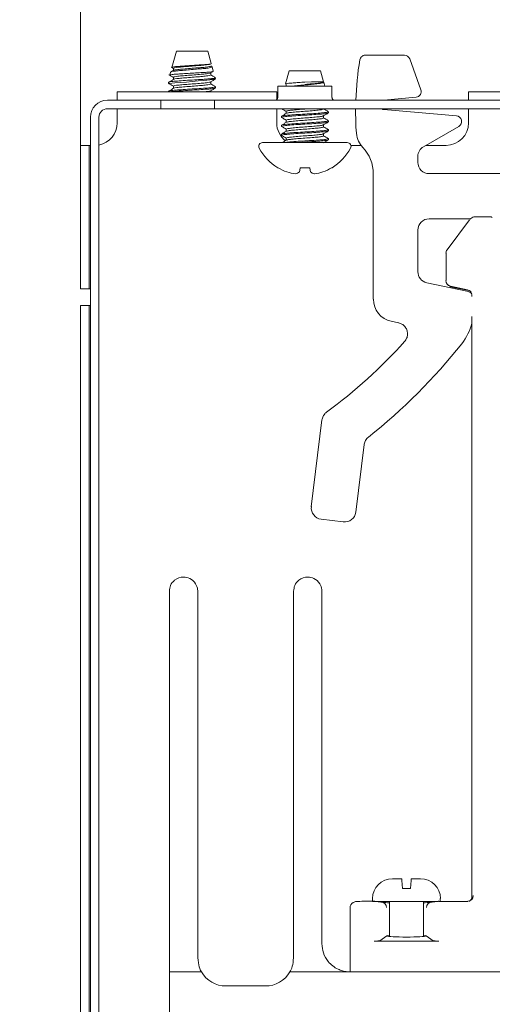
# Paper-space layout 'Sheet7' of a CAD drawing. Units: millimetres. Extents: x 11 to 430, y 2 to 275.
# Drawn here: x 189 to 195, y 151 to 162 of the extents above; entities that cross this region are included whole.
import ezdxf

# ---------------------------------------------------------------- set-up
doc = ezdxf.new("R2010")
doc.units = ezdxf.units.MM
doc.layers.add('DIMENSIONS-ANNOTATIONS', color=7, linetype='Continuous', lineweight=15)
doc.styles.add('SLDTEXTSTYLE0', font='TXT', dxfattribs={"width": 0.75})
doc.dimstyles.new('SLDDIMSTYLE2', dxfattribs={"dimtxt": 3, "dimasz": 4, "dimexe": 0, "dimexo": 0.0625, "dimgap": 0.75, "dimtad": 0, "dimtih": 1, "dimtoh": 1, "dimdec": 0, "dimlfac": 8, "dimrnd": 1e-09, "dimzin": 12, "dimdsep": 46, "dimtxsty": 'SLDTEXTSTYLE0', "dimsah": 1, "dimcen": 0.09, "dimadec": 0, "dimazin": 3, "dimtfac": 1, "dimtdec": 0, "dimtmove": 0, "dimatfit": 0, "dimfxl": 1, "dimfrac": 2, "dimtolj": 1, "dimtzin": 12, "dimarcsym": 0})

# ---------------------------------------------------------------- blocks, each defined once
blk = doc.blocks.new('_D_82')
at = {"layer": 'DIMENSIONS-ANNOTATIONS'}
for p, q in [((190.108, 160.413), (190.108, 178.456)), ((209.889, 162.444), (209.889, 178.456)), ((195.522, 177.975), (194.913, 177.975)), ((194.913, 177.975), (194.913, 170.129)), ((204.475, 177.975), (205.084, 177.975)), ((205.084, 177.975), (205.084, 170.129)), ((190.108, 176.456), (182.108, 176.456)), ((209.889, 176.456), (217.889, 176.456)), ((198.94, 174.36), (202.036, 174.36)), ((194.913, 170.129), (195.522, 170.129)), ((205.084, 170.129), (204.475, 170.129))]:
    blk.add_line(p, q, dxfattribs=at)
for points in [[(190.108, 176.456), (186.108, 177.206), (186.108, 175.706)], [(209.889, 176.456), (213.889, 175.706), (213.889, 177.206)]]:
    blk.add_solid(points, dxfattribs=at)
at = {"layer": 'DIMENSIONS-ANNOTATIONS', "char_height": 3, "attachment_point": 1, "style": 'SLDTEXTSTYLE0'}
for s, insert in [('158', (196.674, 182.452)), ('1', (199.38, 177.963)), ('"', (202.476, 175.771)), ('6', (196.284, 175.771)), ('4', (199.38, 173.996))]:
    blk.add_mtext(s, dxfattribs=dict(at, insert=insert))
blk = doc.blocks.new('_D_83')
at = {"layer": 'DIMENSIONS-ANNOTATIONS'}
for p, q in [((176.992, 161.282), (176.992, 169.282)), ((189.014, 161.282), (174.992, 161.282)), ((171.407, 153.332), (170.798, 153.332)), ((170.798, 153.332), (170.798, 145.486)), ((182.576, 153.332), (183.186, 153.332)), ((183.186, 153.332), (183.186, 145.486)), ((174.825, 149.716), (180.137, 149.716)), ((170.798, 145.486), (171.407, 145.486)), ((183.186, 145.486), (182.576, 145.486)), ((188.526, 142.344), (174.992, 142.344)), ((176.992, 142.344), (176.992, 134.344))]:
    blk.add_line(p, q, dxfattribs=at)
for points in [[(176.992, 161.282), (177.742, 165.282), (176.242, 165.282)], [(176.992, 142.344), (176.242, 138.344), (177.742, 138.344)]]:
    blk.add_solid(points, dxfattribs=at)
at = {"layer": 'DIMENSIONS-ANNOTATIONS', "char_height": 3, "attachment_point": 1, "style": 'SLDTEXTSTYLE0'}
for s, insert in [('152', (173.667, 157.808)), ('15', (175.264, 153.32)), ('"', (180.577, 151.128)), ('5', (172.169, 151.128)), ('16', (175.264, 149.353))]:
    blk.add_mtext(s, dxfattribs=dict(at, insert=insert))

psp = doc.layouts.new('Sheet7')

# ---------------------------------------------------------------- linework, layer by layer
at = {"color": 7, "linetype": 'Continuous', "lineweight": 15}
for p, q in [((191.169, 161.732), (191.119, 161.553)), ((191.487, 161.732), (191.169, 161.732)), ((191.516, 161.732), (191.487, 161.732)), ((191.554, 161.595), (191.516, 161.732)), ((193.263, 161.688), (193.694, 161.688)), ((193.753, 161.647), (193.877, 161.305)), ((191.104, 161.5), (191.095, 161.468)), ((191.136, 161.542), (191.136, 161.518)), ((191.561, 161.561), (191.549, 161.568)), ((191.549, 161.468), (191.549, 161.492)), ((191.578, 161.51), (191.565, 161.559)), ((192.419, 161.513), (192.379, 161.369)), ((192.766, 161.513), (192.419, 161.513)), ((192.799, 161.394), (192.766, 161.513)), ((191.082, 161.387), (191.082, 161.375)), ((191.136, 161.443), (191.136, 161.419)), ((191.602, 161.424), (191.518, 161.424)), ((191.549, 161.369), (191.549, 161.393)), ((191.602, 161.425), (191.598, 161.44)), ((192.386, 161.364), (192.386, 161.344)), ((192.664, 161.394), (192.592, 161.39)), ((192.592, 161.389), (192.664, 161.394)), ((192.592, 161.39), (192.592, 161.389)), ((192.799, 161.394), (192.664, 161.394)), ((192.799, 161.39), (192.787, 161.394)), ((192.813, 161.344), (192.801, 161.388)), ((190.514, 161.188), (190.514, 161.282)), ((192.28, 161.282), (190.514, 161.282)), ((191.082, 161.288), (191.082, 161.282)), ((191.136, 161.344), (191.136, 161.32)), ((191.549, 161.282), (191.549, 161.293)), ((191.603, 161.325), (191.603, 161.338)), ((192.28, 161.282), (192.28, 161.194)), ((192.292, 161.344), (192.292, 161.219)), ((192.592, 161.344), (192.292, 161.344)), ((192.892, 161.344), (192.592, 161.344)), ((192.892, 161.219), (192.892, 161.344)), ((194.405, 161.188), (194.405, 161.282)), ((194.405, 161.282), (194.78, 161.282)), ((190.405, 161.188), (190.622, 161.188)), ((190.622, 161.188), (190.997, 161.188)), ((190.997, 161.188), (190.997, 161.094)), ((191.592, 161.188), (190.997, 161.188)), ((191.592, 161.094), (191.592, 161.188)), ((191.592, 161.188), (191.967, 161.188)), ((191.967, 161.188), (199.372, 161.188)), ((193.824, 161.222), (193.465, 161.19)), ((190.405, 161.094), (190.622, 161.094)), ((190.514, 161.094), (190.514, 160.938)), ((190.997, 161.094), (190.622, 161.094)), ((191.592, 161.094), (190.997, 161.094)), ((191.967, 161.094), (191.592, 161.094)), ((191.967, 161.094), (199.372, 161.094)), ((192.28, 160.938), (192.28, 161.094)), ((192.386, 161.066), (192.386, 161.043)), ((192.592, 161.091), (192.63, 161.094)), ((192.799, 161.091), (192.799, 161.094)), ((192.853, 161.048), (192.853, 161.06)), ((193.465, 161.085), (194.27, 161.015)), ((194.405, 160.938), (194.405, 161.094)), ((190.217, 147.173), (190.217, 161)), ((190.311, 147.173), (190.311, 161)), ((192.332, 161.011), (192.332, 160.998)), ((192.386, 160.967), (192.386, 160.943)), ((192.799, 160.992), (192.799, 161.016)), ((192.853, 160.949), (192.853, 160.961)), ((192.332, 160.911), (192.332, 160.899)), ((192.386, 160.868), (192.386, 160.844)), ((192.799, 160.893), (192.799, 160.916)), ((192.799, 160.794), (192.799, 160.817)), ((192.853, 160.849), (192.853, 160.862)), ((194.296, 160.899), (193.905, 160.673)), ((192.123, 160.719), (193.062, 160.719)), ((192.332, 160.812), (192.332, 160.8)), ((192.386, 160.769), (192.386, 160.745)), ((192.853, 160.75), (192.853, 160.763)), ((190.108, 160.688), (190.202, 160.688)), ((190.108, 160.313), (190.108, 160.688)), ((190.202, 160.688), (190.202, 160.313)), ((190.217, 160.688), (190.202, 160.688)), ((193.217, 160.688), (193.102, 160.688)), ((194.155, 160.688), (193.931, 160.688)), ((193.842, 160.565), (193.842, 160.5)), ((192.292, 160.439), (192.296, 160.439)), ((192.531, 160.393), (192.539, 160.439)), ((192.539, 160.439), (192.646, 160.439)), ((192.646, 160.439), (192.654, 160.393)), ((192.889, 160.439), (192.893, 160.439)), ((190.108, 159.475), (190.108, 160.313)), ((190.202, 159.475), (190.202, 160.313)), ((193.35, 158.984), (193.35, 160.375)), ((193.967, 160.375), (197.468, 160.375)), ((194.427, 159.875), (193.967, 159.875)), ((194.167, 159.531), (194.417, 159.865)), ((194.431, 159.879), (194.423, 159.871)), ((194.475, 159.897), (194.64, 159.897)), ((193.842, 159.75), (193.842, 159.289)), ((190.108, 159.475), (190.108, 159.1)), ((190.202, 159.1), (190.202, 159.475)), ((194.155, 159.19), (194.155, 159.494)), ((190.202, 159.1), (190.108, 159.1)), ((190.202, 159.1), (190.217, 159.1)), ((193.941, 159.167), (194.385, 159.073)), ((194.182, 159.139), (194.197, 159.128)), ((194.393, 159.089), (194.204, 159.129)), ((194.22, 159.119), (194.408, 159.079)), ((194.442, 159.012), (194.442, 159.028)), ((190.108, 158.538), (190.108, 158.913)), ((190.108, 158.913), (190.202, 158.913)), ((190.202, 158.913), (190.202, 158.538)), ((190.217, 158.913), (190.202, 158.913)), ((194.442, 152.367), (194.442, 158.793)), ((193.63, 158.722), (193.548, 158.739)), ((190.108, 149.344), (190.108, 158.538)), ((190.202, 149.344), (190.202, 158.538)), ((192.663, 156.685), (192.781, 157.646)), ((193.248, 157.373), (193.156, 156.624)), ((193.017, 156.516), (192.772, 156.546)), ((191.092, 155.749), (191.092, 155.405)), ((191.405, 155.749), (191.405, 155.405)), ((192.467, 155.405), (192.467, 155.749)), ((192.78, 155.749), (192.78, 155.405)), ((191.092, 152.014), (191.092, 155.405)), ((191.405, 155.405), (191.405, 152.014)), ((192.467, 152.014), (192.467, 155.405)), ((192.78, 155.405), (192.78, 152.014)), ((193.571, 152.562), (193.561, 152.561)), ((193.571, 152.562), (193.664, 152.562)), ((193.771, 152.562), (193.864, 152.562)), ((193.874, 152.561), (193.864, 152.562)), ((193.761, 152.455), (193.674, 152.455)), ((193.139, 152.304), (193.127, 152.298)), ((193.342, 152.343), (193.342, 152.312)), ((193.342, 152.312), (194.066, 152.312)), ((193.359, 152.312), (193.355, 152.312)), ((193.441, 152.304), (193.365, 152.312)), ((193.53, 152.312), (193.53, 151.923)), ((193.905, 151.923), (193.905, 152.312)), ((194.07, 152.312), (193.994, 152.304)), ((194.076, 152.312), (194.395, 152.312)), ((194.092, 152.312), (194.092, 152.343)), ((193.092, 151.53), (193.092, 152.242)), ((193.465, 152.297), (193.463, 152.298)), ((193.972, 152.298), (193.97, 152.297)), ((191.092, 151.53), (191.092, 152.014)), ((191.405, 152.014), (191.405, 151.687)), ((192.467, 151.687), (192.467, 152.014)), ((192.78, 152.014), (192.78, 151.843)), ((193.359, 151.872), (194.076, 151.872)), ((193.498, 151.93), (193.421, 151.876)), ((193.5, 151.931), (193.498, 151.93)), ((193.498, 151.93), (193.5, 151.929)), ((193.937, 151.93), (193.935, 151.931)), ((193.935, 151.929), (193.937, 151.93)), ((194.014, 151.876), (193.937, 151.93)), ((191.447, 151.53), (191.092, 151.53)), ((191.092, 150.968), (191.092, 151.53)), ((192.426, 151.53), (193.092, 151.53)), ((193.092, 151.53), (198.342, 151.53)), ((193.355, 151.53), (198.08, 151.53)), ((191.717, 151.374), (192.155, 151.374))]:
    psp.add_line(p, q, dxfattribs=at)
for centre, radius, start, end in [((196.717, 161.063), 3.563, 170.7515, 177.9892), ((190.393, 171.467), 10.116, 273.9362, 276.8697), ((190.405, 161), 0.188, 90, 180), ((192.261, 161.219), 0.0312, 270, 0), ((192.924, 161.219), 0.0312, 180, 270), ((190.405, 161), 0.0938, 90, 180), ((196.717, 161.063), 3.563, 179.4974, 183.875), ((190.264, 160.938), 0.25, 280.8069, 0), ((192.53, 160.938), 0.25, 180, 232.8062), ((194.155, 160.938), 0.25, 270, 0), ((192.123, 160.678), 0.0414, 90, 207.9938), ((193.062, 160.678), 0.0414, 332.0062, 90), ((192.592, 160.927), 0.573, 207.9938, 238.3387), ((192.592, 160.927), 0.573, 301.6613, 332.0062), ((192.934, 160.375), 0.416, 0, 44.1018), ((192.591, 160.935), 0.576, 239.229, 249.8813), ((192.539, 160.851), 0.48, 252.3082, 263.939), ((192.453, 160.506), 0.137, 284.8076, 304.868), ((192.732, 160.506), 0.137, 235.132, 255.1924), ((192.646, 160.851), 0.48, 276.061, 287.6918), ((192.594, 160.935), 0.576, 290.1187, 300.771), ((194.475, 159.835), 0.0625, 90, 135.0011), ((194.64, 159.835), 0.0625, 63.4341, 90), ((194.233, 159.18), 0.0625, 235.3877, 258.004), ((193.838, 158.878), 0.625, 321.7377, 345.1914), ((189.422, 162.361), 5.75, 306.3711, 318.0292), ((189.422, 162.361), 6.25, 308.2925, 321.7377), ((193.561, 152.343), 0.219, 90, 180), ((193.874, 152.343), 0.219, 0, 90), ((193.167, 152.248), 0.0625, 89.9909, 116.5658), ((193.359, 152.25), 0.0625, 84.303, 90), ((194.076, 152.25), 0.0625, 90, 95.697), ((191.717, 151.687), 0.313, 210, 270), ((192.155, 151.687), 0.313, 270, 330)]:
    psp.add_arc(centre, radius, start, end, dxfattribs=at)
for centre, major_axis, ratio, start_param, end_param in [((193.694, 161.625), (-0.0359, -0.0512), 0.999773, 2.530834, 3.752351), ((193.818, 161.284), (-0.0527, 0.0336), 0.999589, 2.225493, 4.057692), ((193.467, 161.159), (0.023, -0.0211), 0.99972, 2.399967, 2.724621), ((193.467, 161.116), (0.023, 0.0211), 0.99972, 3.198287, 3.883218), ((194.265, 160.953), (0.0611, 0.0136), 0.99832, 5.018304, 7.548066), ((193.968, 160.565), (-0.108, 0.063), 0.999797, 5.759674, 6.806696), ((193.968, 160.5), (0.0884, 0.0884), 0.999695, 2.356347, 3.926839), ((193.968, 159.75), (0.0884, -0.0884), 0.999695, 2.356347, 3.926839), ((194.217, 159.494), (0.0622, -0.0065), 0.999511, 2.602776, 3.246176), ((193.968, 159.289), (0.0972, 0.0787), 0.999748, 2.461038, 3.822148), ((194.217, 159.19), (0.0601, 0.0172), 0.999534, 2.862703, 4.223813), ((194.359, 158.95), (-0.104, -0.07), 0.999706, 3.409916, 3.90939), ((194.38, 159.028), (0.0601, 0.0172), 0.999534, 6.004296, 7.365406), ((194.395, 159.018), (0.0618, 0.0098), 0.999086, 0.809063, 1.203827), ((193.6, 158.984), (0.194, 0.157), 0.999748, 2.461038, 3.822148), ((192.788, 156.67), (0.0985, 0.077), 0.999695, 2.356347, 3.926839), ((193.032, 156.64), (-0.077, 0.0985), 0.999695, 2.356347, 3.926839), ((193.355, 152.311), (0.188, 0), 0.008728, 1.570796, 3.124139), ((193.435, 152.242), (0.0173, 0.0601), 0.995727, 4.99453, 6.563805), ((194, 152.242), (-0.0173, 0.0601), 0.995727, 6.002565, 7.57184), ((194.395, 152.375), (0.0604, -0.016), 0.99908, 4.972203, 6.542695), ((194.38, 152.367), (0.0584, -0.0222), 0.999542, 5.539548, 6.646301), ((193.155, 152.242), (0.0584, -0.0222), 0.999542, 2.397955, 3.504708), ((193.717, 152.305), (0.281, 0), 0.043626, 3.551672, 3.982664), ((193.717, 152.305), (0.281, 0), 0.043626, 5.442119, 5.873117), ((193.359, 151.876), (0.0625, 0), 0.061282, 4.712389, 6.195919), ((193.717, 151.93), (0.219, 0), 0.061282, 2.600489, 3.054326), ((193.717, 151.93), (0.219, 0), 0.061282, 3.228859, 6.195919), ((193.717, 151.93), (0.219, 0), 0.061282, 0.087266, 0.541095), ((194.076, 151.876), (0.0625, 0), 0.061282, 3.228859, 4.712389)]:
    psp.add_ellipse(centre, major_axis=major_axis, ratio=ratio, start_param=start_param, end_param=end_param, dxfattribs=at)
for points, knots in [([(193.201, 161.635), (193.203, 161.642), (193.207, 161.656), (193.22, 161.673), (193.238, 161.684), (193.253, 161.688), (193.262, 161.688), (193.263, 161.688)], [0, 0, 0, 0, 0.239336, 0.478674, 0.717983, 0.957286, 1, 1, 1, 1]), ([(191.554, 161.595), (191.554, 161.595), (191.558, 161.593), (191.544, 161.59), (191.511, 161.585), (191.456, 161.581), (191.388, 161.577), (191.314, 161.572), (191.242, 161.567), (191.181, 161.563), (191.138, 161.558), (191.118, 161.554), (191.121, 161.553), (191.121, 161.552)], [0, 0, 0, 0, 0.006109, 0.109755, 0.2152, 0.320934, 0.42658, 0.533753, 0.641458, 0.749102, 0.858003, 0.967677, 1, 1, 1, 1]), ([(191.14, 161.542), (191.139, 161.543), (191.137, 161.546), (191.168, 161.552), (191.226, 161.558), (191.303, 161.564), (191.386, 161.571), (191.462, 161.576), (191.519, 161.583), (191.549, 161.588), (191.546, 161.591), (191.545, 161.592)], [0, 0, 0, 0, 0.064359, 0.191725, 0.315811, 0.439896, 0.567262, 0.689557, 0.815811, 0.942064, 1, 1, 1, 1]), ([(191.087, 161.47), (191.096, 161.465), (191.112, 161.456), (191.128, 161.447), (191.136, 161.442)], [0, 0, 0, 0, 0.519917, 1, 1, 1, 1]), ([(191.578, 161.51), (191.576, 161.508), (191.573, 161.505), (191.535, 161.501), (191.476, 161.496), (191.402, 161.492), (191.32, 161.487), (191.239, 161.482), (191.169, 161.478), (191.12, 161.473), (191.095, 161.47), (191.097, 161.468), (191.098, 161.467)], [0, 0, 0, 0, 0.099133, 0.204551, 0.310419, 0.416234, 0.523211, 0.630854, 0.738465, 0.847003, 0.956419, 1, 1, 1, 1]), ([(191.107, 161.499), (191.107, 161.5), (191.105, 161.503), (191.134, 161.509), (191.185, 161.515), (191.255, 161.521), (191.334, 161.528), (191.413, 161.535), (191.482, 161.54), (191.535, 161.547), (191.562, 161.554), (191.57, 161.558), (191.561, 161.56), (191.56, 161.561)], [0, 0, 0, 0, 0.054665, 0.161248, 0.267067, 0.372901, 0.477191, 0.580526, 0.683887, 0.785883, 0.886733, 0.987623, 1, 1, 1, 1]), ([(191.138, 161.519), (191.13, 161.515), (191.12, 161.509), (191.11, 161.503), (191.107, 161.502)], [0, 0, 0, 0, 0.73009, 1, 1, 1, 1]), ([(191.112, 161.555), (191.116, 161.553), (191.124, 161.548), (191.132, 161.543), (191.136, 161.541)], [0, 0, 0, 0, 0.539941, 1, 1, 1, 1]), ([(191.14, 161.443), (191.139, 161.444), (191.137, 161.447), (191.168, 161.453), (191.226, 161.459), (191.303, 161.465), (191.386, 161.471), (191.463, 161.477), (191.518, 161.484), (191.547, 161.488), (191.546, 161.491), (191.546, 161.491)], [0, 0, 0, 0, 0.066847, 0.199136, 0.328018, 0.4569, 0.589189, 0.716211, 0.847345, 0.978478, 1, 1, 1, 1]), ([(191.14, 161.519), (191.14, 161.52), (191.139, 161.522), (191.169, 161.527), (191.226, 161.533), (191.304, 161.539), (191.386, 161.546), (191.462, 161.551), (191.519, 161.558), (191.549, 161.563), (191.546, 161.566), (191.545, 161.567)], [0, 0, 0, 0, 0.025156, 0.157859, 0.287143, 0.416428, 0.549131, 0.67655, 0.808093, 0.939637, 1, 1, 1, 1]), ([(191.14, 161.42), (191.14, 161.421), (191.139, 161.423), (191.169, 161.428), (191.226, 161.434), (191.304, 161.44), (191.386, 161.447), (191.462, 161.452), (191.519, 161.459), (191.549, 161.464), (191.546, 161.467), (191.545, 161.468)], [0, 0, 0, 0, 0.025138, 0.157842, 0.28713, 0.416417, 0.549122, 0.676544, 0.80809, 0.939636, 1, 1, 1, 1]), ([(191.548, 161.491), (191.556, 161.496), (191.565, 161.501), (191.575, 161.507), (191.575, 161.507)], [0, 0, 0, 0, 0.910615, 1, 1, 1, 1]), ([(191.601, 161.439), (191.592, 161.444), (191.575, 161.454), (191.557, 161.464), (191.549, 161.469)], [0, 0, 0, 0, 0.522337, 1, 1, 1, 1]), ([(191.138, 161.42), (191.129, 161.415), (191.11, 161.404), (191.092, 161.394), (191.083, 161.389)], [0, 0, 0, 0, 0.499678, 1, 1, 1, 1]), ([(191.084, 161.373), (191.093, 161.368), (191.11, 161.358), (191.127, 161.348), (191.136, 161.343)], [0, 0, 0, 0, 0.518514, 1, 1, 1, 1]), ([(191.087, 161.387), (191.086, 161.388), (191.084, 161.391), (191.123, 161.397), (191.196, 161.403), (191.293, 161.409), (191.386, 161.415), (191.464, 161.42), (191.5, 161.422), (191.518, 161.424)], [0, 0, 0, 0, 0.087421, 0.260394, 0.428932, 0.597471, 0.770444, 0.885061, 1, 1, 1, 1]), ([(191.14, 161.344), (191.139, 161.345), (191.137, 161.348), (191.168, 161.354), (191.226, 161.36), (191.303, 161.366), (191.386, 161.372), (191.463, 161.378), (191.518, 161.384), (191.547, 161.389), (191.546, 161.391), (191.546, 161.392)], [0, 0, 0, 0, 0.066848, 0.199138, 0.328021, 0.456904, 0.589194, 0.716218, 0.847352, 0.978487, 1, 1, 1, 1]), ([(191.14, 161.321), (191.14, 161.321), (191.139, 161.324), (191.169, 161.329), (191.226, 161.335), (191.304, 161.341), (191.386, 161.347), (191.462, 161.353), (191.519, 161.36), (191.549, 161.365), (191.546, 161.368), (191.545, 161.369)], [0, 0, 0, 0, 0.025138, 0.157842, 0.28713, 0.416417, 0.549122, 0.676544, 0.80809, 0.939636, 1, 1, 1, 1]), ([(191.518, 161.424), (191.537, 161.426), (191.575, 161.43), (191.599, 161.436), (191.596, 161.439), (191.595, 161.439)], [0, 0, 0, 0, 0.408587, 0.81719, 1, 1, 1, 1]), ([(191.548, 161.392), (191.557, 161.397), (191.575, 161.407), (191.593, 161.418), (191.602, 161.423)], [0, 0, 0, 0, 0.499617, 1, 1, 1, 1]), ([(191.601, 161.34), (191.592, 161.345), (191.575, 161.355), (191.557, 161.365), (191.549, 161.37)], [0, 0, 0, 0, 0.522337, 1, 1, 1, 1]), ([(192.592, 161.39), (192.569, 161.388), (192.522, 161.385), (192.458, 161.38), (192.41, 161.376), (192.382, 161.372), (192.381, 161.369), (192.381, 161.368)], [0, 0, 0, 0, 0.212693, 0.426743, 0.640948, 0.854912, 1, 1, 1, 1]), ([(192.446, 161.344), (192.456, 161.345), (192.485, 161.349), (192.538, 161.354), (192.577, 161.357), (192.592, 161.358)], [0, 0, 0, 0, 0.254861, 0.715891, 1, 1, 1, 1]), ([(192.592, 161.364), (192.619, 161.366), (192.674, 161.37), (192.742, 161.377), (192.79, 161.382), (192.796, 161.387), (192.799, 161.389)], [0, 0, 0, 0, 0.248171, 0.502903, 0.747493, 1, 1, 1, 1]), ([(192.592, 161.358), (192.616, 161.36), (192.663, 161.364), (192.727, 161.371), (192.774, 161.377), (192.8, 161.382), (192.799, 161.386), (192.798, 161.388)], [0, 0, 0, 0, 0.210346, 0.426919, 0.643844, 0.860712, 1, 1, 1, 1]), ([(191.138, 161.321), (191.129, 161.316), (191.11, 161.305), (191.092, 161.295), (191.083, 161.289)], [0, 0, 0, 0, 0.499678, 1, 1, 1, 1]), ([(191.087, 161.288), (191.086, 161.289), (191.084, 161.292), (191.123, 161.298), (191.196, 161.304), (191.293, 161.31), (191.397, 161.316), (191.494, 161.322), (191.565, 161.329), (191.602, 161.334), (191.599, 161.337), (191.598, 161.338)], [0, 0, 0, 0, 0.064365, 0.191721, 0.315811, 0.4399, 0.567256, 0.689562, 0.815811, 0.942059, 1, 1, 1, 1]), ([(191.105, 161.282), (191.112, 161.283), (191.13, 161.286), (191.198, 161.291), (191.293, 161.297), (191.397, 161.304), (191.493, 161.31), (191.565, 161.316), (191.602, 161.321), (191.599, 161.324), (191.598, 161.325)], [0, 0, 0, 0, 0.080705, 0.221838, 0.362972, 0.507819, 0.646924, 0.790512, 0.9341, 1, 1, 1, 1]), ([(191.484, 161.282), (191.495, 161.283), (191.526, 161.286), (191.547, 161.29), (191.546, 161.292), (191.546, 161.292)], [0, 0, 0, 0, 0.321002, 0.904308, 1, 1, 1, 1]), ([(191.548, 161.292), (191.557, 161.298), (191.575, 161.308), (191.593, 161.319), (191.602, 161.324)], [0, 0, 0, 0, 0.499617, 1, 1, 1, 1]), ([(192.332, 161.011), (192.336, 161.013), (192.344, 161.017), (192.404, 161.023), (192.49, 161.029), (192.559, 161.033), (192.592, 161.035)], [0, 0, 0, 0, 0.252496, 0.49711, 0.75182, 1, 1, 1, 1]), ([(192.388, 161.044), (192.379, 161.039), (192.361, 161.028), (192.343, 161.018), (192.334, 161.013)], [0, 0, 0, 0, 0.499626, 1, 1, 1, 1]), ([(192.336, 161.094), (192.345, 161.089), (192.361, 161.08), (192.378, 161.07), (192.386, 161.065)], [0, 0, 0, 0, 0.502437, 1, 1, 1, 1]), ([(192.386, 161.066), (192.389, 161.069), (192.395, 161.073), (192.443, 161.078), (192.511, 161.085), (192.566, 161.089), (192.592, 161.091)], [0, 0, 0, 0, 0.252507, 0.497097, 0.751829, 1, 1, 1, 1]), ([(192.392, 161.044), (192.394, 161.045), (192.4, 161.049), (192.443, 161.054), (192.511, 161.06), (192.566, 161.064), (192.592, 161.066)], [0, 0, 0, 0, 0.176323, 0.445842, 0.726535, 1, 1, 1, 1]), ([(192.592, 161.066), (192.619, 161.068), (192.674, 161.072), (192.742, 161.079), (192.79, 161.085), (192.796, 161.089), (192.799, 161.091)], [0, 0, 0, 0, 0.248171, 0.502903, 0.747493, 1, 1, 1, 1]), ([(192.592, 161.035), (192.626, 161.037), (192.695, 161.041), (192.782, 161.048), (192.837, 161.054), (192.86, 161.059), (192.849, 161.061), (192.847, 161.062)], [0, 0, 0, 0, 0.229993, 0.466038, 0.692726, 0.926719, 1, 1, 1, 1]), ([(192.592, 161.023), (192.626, 161.025), (192.695, 161.029), (192.781, 161.036), (192.841, 161.041), (192.849, 161.046), (192.853, 161.048)], [0, 0, 0, 0, 0.24818, 0.50289, 0.747504, 1, 1, 1, 1]), ([(192.797, 161.014), (192.806, 161.019), (192.824, 161.03), (192.842, 161.041), (192.851, 161.046)], [0, 0, 0, 0, 0.499626, 1, 1, 1, 1]), ([(192.851, 161.062), (192.842, 161.067), (192.825, 161.077), (192.807, 161.087), (192.799, 161.092)], [0, 0, 0, 0, 0.523371, 1, 1, 1, 1]), ([(192.338, 160.996), (192.336, 160.997), (192.325, 161), (192.348, 161.005), (192.403, 161.01), (192.49, 161.017), (192.559, 161.021), (192.592, 161.023)], [0, 0, 0, 0, 0.073281, 0.307274, 0.533962, 0.770007, 1, 1, 1, 1]), ([(192.337, 160.897), (192.335, 160.898), (192.325, 160.9), (192.348, 160.905), (192.403, 160.911), (192.49, 160.918), (192.559, 160.922), (192.592, 160.924)], [0, 0, 0, 0, 0.062055, 0.298883, 0.528317, 0.767221, 1, 1, 1, 1]), ([(192.332, 160.911), (192.336, 160.914), (192.344, 160.918), (192.404, 160.923), (192.49, 160.93), (192.559, 160.934), (192.592, 160.936)], [0, 0, 0, 0, 0.252496, 0.49711, 0.75182, 1, 1, 1, 1]), ([(192.334, 160.996), (192.343, 160.991), (192.36, 160.981), (192.378, 160.971), (192.386, 160.966)], [0, 0, 0, 0, 0.523371, 1, 1, 1, 1]), ([(192.388, 160.944), (192.379, 160.939), (192.361, 160.929), (192.343, 160.918), (192.334, 160.913)], [0, 0, 0, 0, 0.49976, 1, 1, 1, 1]), ([(192.386, 160.967), (192.389, 160.969), (192.395, 160.974), (192.443, 160.979), (192.511, 160.986), (192.566, 160.99), (192.592, 160.992)], [0, 0, 0, 0, 0.252507, 0.497097, 0.751829, 1, 1, 1, 1]), ([(192.391, 160.944), (192.393, 160.946), (192.399, 160.949), (192.443, 160.954), (192.511, 160.961), (192.566, 160.965), (192.592, 160.967)], [0, 0, 0, 0, 0.18872, 0.454182, 0.730651, 1, 1, 1, 1]), ([(192.592, 160.992), (192.619, 160.994), (192.674, 160.998), (192.741, 161.005), (192.785, 161.01), (192.791, 161.013), (192.793, 161.014)], [0, 0, 0, 0, 0.273465, 0.554158, 0.823677, 1, 1, 1, 1]), ([(192.592, 160.967), (192.619, 160.969), (192.674, 160.973), (192.742, 160.98), (192.79, 160.985), (192.796, 160.99), (192.799, 160.992)], [0, 0, 0, 0, 0.248171, 0.502903, 0.747493, 1, 1, 1, 1]), ([(192.592, 160.936), (192.626, 160.938), (192.695, 160.942), (192.782, 160.949), (192.837, 160.954), (192.86, 160.959), (192.849, 160.962), (192.847, 160.963)], [0, 0, 0, 0, 0.229993, 0.466038, 0.692726, 0.926719, 1, 1, 1, 1]), ([(192.592, 160.924), (192.626, 160.926), (192.695, 160.93), (192.781, 160.936), (192.841, 160.942), (192.849, 160.946), (192.853, 160.949)], [0, 0, 0, 0, 0.24818, 0.50289, 0.747504, 1, 1, 1, 1]), ([(192.797, 160.915), (192.806, 160.92), (192.824, 160.931), (192.842, 160.941), (192.851, 160.947)], [0, 0, 0, 0, 0.499626, 1, 1, 1, 1]), ([(192.851, 160.963), (192.842, 160.968), (192.825, 160.978), (192.807, 160.988), (192.799, 160.993)], [0, 0, 0, 0, 0.523371, 1, 1, 1, 1]), ([(192.338, 160.798), (192.335, 160.799), (192.325, 160.801), (192.348, 160.806), (192.403, 160.812), (192.49, 160.819), (192.592, 160.825), (192.695, 160.83), (192.781, 160.837), (192.841, 160.843), (192.849, 160.847), (192.853, 160.849)], [0, 0, 0, 0, 0.033282, 0.155329, 0.273565, 0.396681, 0.516641, 0.636601, 0.759718, 0.877954, 1, 1, 1, 1]), ([(192.332, 160.812), (192.336, 160.814), (192.344, 160.819), (192.404, 160.824), (192.49, 160.831), (192.593, 160.837), (192.695, 160.843), (192.782, 160.85), (192.837, 160.855), (192.86, 160.86), (192.849, 160.863), (192.847, 160.864)], [0, 0, 0, 0, 0.121646, 0.239495, 0.362209, 0.481776, 0.601343, 0.724056, 0.841905, 0.963551, 1, 1, 1, 1]), ([(192.333, 160.897), (192.343, 160.892), (192.36, 160.882), (192.377, 160.872), (192.386, 160.867)], [0, 0, 0, 0, 0.517157, 1, 1, 1, 1]), ([(192.388, 160.845), (192.379, 160.84), (192.361, 160.83), (192.343, 160.819), (192.333, 160.814)], [0, 0, 0, 0, 0.499656, 1, 1, 1, 1]), ([(192.386, 160.868), (192.389, 160.87), (192.395, 160.874), (192.443, 160.88), (192.511, 160.887), (192.566, 160.891), (192.592, 160.893)], [0, 0, 0, 0, 0.252507, 0.497097, 0.751829, 1, 1, 1, 1]), ([(192.386, 160.769), (192.389, 160.771), (192.395, 160.775), (192.443, 160.781), (192.511, 160.788), (192.592, 160.794), (192.674, 160.799), (192.742, 160.806), (192.785, 160.811), (192.791, 160.815), (192.794, 160.816)], [0, 0, 0, 0, 0.132067, 0.259994, 0.393225, 0.523025, 0.652824, 0.786055, 0.913982, 1, 1, 1, 1]), ([(192.391, 160.845), (192.393, 160.847), (192.399, 160.85), (192.443, 160.855), (192.511, 160.862), (192.593, 160.868), (192.674, 160.874), (192.742, 160.881), (192.79, 160.886), (192.796, 160.891), (192.799, 160.893)], [0, 0, 0, 0, 0.090562, 0.217852, 0.350421, 0.479575, 0.60873, 0.741298, 0.868589, 1, 1, 1, 1]), ([(192.592, 160.893), (192.619, 160.895), (192.674, 160.899), (192.741, 160.905), (192.785, 160.91), (192.791, 160.914), (192.793, 160.915)], [0, 0, 0, 0, 0.273465, 0.554158, 0.823677, 1, 1, 1, 1]), ([(192.797, 160.816), (192.806, 160.821), (192.824, 160.832), (192.842, 160.842), (192.851, 160.847)], [0, 0, 0, 0, 0.499666, 1, 1, 1, 1]), ([(192.851, 160.864), (192.842, 160.869), (192.825, 160.879), (192.807, 160.889), (192.799, 160.894)], [0, 0, 0, 0, 0.521216, 1, 1, 1, 1]), ([(193.233, 160.665), (193.215, 160.687), (193.178, 160.733), (193.168, 160.792), (193.163, 160.822)], [0, 0, 0, 0, 0.480718, 1, 1, 1, 1]), ([(192.334, 160.798), (192.343, 160.793), (192.36, 160.783), (192.377, 160.772), (192.386, 160.768)], [0, 0, 0, 0, 0.516987, 1, 1, 1, 1]), ([(192.388, 160.746), (192.379, 160.741), (192.364, 160.732), (192.348, 160.723), (192.341, 160.719)], [0, 0, 0, 0, 0.578477, 1, 1, 1, 1]), ([(192.351, 160.719), (192.368, 160.721), (192.401, 160.725), (192.491, 160.732), (192.592, 160.738), (192.695, 160.744), (192.782, 160.75), (192.837, 160.756), (192.86, 160.761), (192.849, 160.764), (192.847, 160.765)], [0, 0, 0, 0, 0.137552, 0.276414, 0.411715, 0.547017, 0.685878, 0.819235, 0.95689, 1, 1, 1, 1]), ([(192.392, 160.746), (192.394, 160.748), (192.4, 160.751), (192.443, 160.756), (192.511, 160.763), (192.593, 160.769), (192.674, 160.775), (192.742, 160.781), (192.79, 160.787), (192.796, 160.791), (192.799, 160.794)], [0, 0, 0, 0, 0.083887, 0.212112, 0.345653, 0.475756, 0.605858, 0.7394, 0.867625, 1, 1, 1, 1]), ([(192.492, 160.719), (192.525, 160.721), (192.591, 160.725), (192.695, 160.731), (192.781, 160.738), (192.841, 160.744), (192.849, 160.748), (192.853, 160.75)], [0, 0, 0, 0, 0.202226, 0.400218, 0.603419, 0.798565, 1, 1, 1, 1]), ([(192.797, 160.717), (192.806, 160.722), (192.824, 160.733), (192.842, 160.743), (192.851, 160.748)], [0, 0, 0, 0, 0.499681, 1, 1, 1, 1]), ([(192.851, 160.765), (192.842, 160.77), (192.825, 160.78), (192.807, 160.79), (192.799, 160.795)], [0, 0, 0, 0, 0.523371, 1, 1, 1, 1]), ([(193.697, 158.516), (193.705, 158.527), (193.722, 158.55), (193.731, 158.592), (193.726, 158.635), (193.708, 158.673), (193.677, 158.704), (193.649, 158.717), (193.633, 158.721), (193.63, 158.722)], [0, 0, 0, 0, 0.161158, 0.322319, 0.48341, 0.644436, 0.805453, 0.966523, 1, 1, 1, 1]), ([(192.781, 157.646), (192.785, 157.66), (192.791, 157.687), (192.812, 157.715), (192.827, 157.728), (192.831, 157.732)], [0, 0, 0, 0, 0.414264, 0.828529, 1, 1, 1, 1]), ([(193.295, 157.456), (193.283, 157.445), (193.261, 157.423), (193.251, 157.391), (193.248, 157.375), (193.248, 157.373)], [0, 0, 0, 0, 0.499442, 0.932015, 1, 1, 1, 1]), ([(191.249, 155.905), (191.248, 155.905), (191.214, 155.905), (191.158, 155.886), (191.102, 155.822), (191.095, 155.771), (191.092, 155.749)], [0, 0, 0, 0, 0.00361, 0.488159, 0.786379, 1, 1, 1, 1]), ([(191.405, 155.749), (191.405, 155.755), (191.404, 155.786), (191.38, 155.846), (191.322, 155.894), (191.272, 155.905), (191.249, 155.905), (191.249, 155.905)], [0, 0, 0, 0, 0.052576, 0.302934, 0.675878, 0.996393, 1, 1, 1, 1]), ([(192.624, 155.905), (192.623, 155.905), (192.589, 155.905), (192.533, 155.886), (192.477, 155.822), (192.47, 155.771), (192.467, 155.749)], [0, 0, 0, 0, 0.00361, 0.488159, 0.786379, 1, 1, 1, 1]), ([(192.78, 155.749), (192.78, 155.755), (192.779, 155.786), (192.755, 155.846), (192.697, 155.894), (192.647, 155.905), (192.624, 155.905), (192.624, 155.905)], [0, 0, 0, 0, 0.052576, 0.302934, 0.675878, 0.996393, 1, 1, 1, 1]), ([(193.674, 152.455), (193.672, 152.475), (193.668, 152.515), (193.665, 152.552), (193.664, 152.561), (193.664, 152.562), (193.664, 152.562)], [0, 0, 0, 0, 0.32331, 0.646622, 0.97352, 1, 1, 1, 1]), ([(193.761, 152.455), (193.763, 152.475), (193.767, 152.515), (193.77, 152.552), (193.771, 152.561), (193.771, 152.562), (193.771, 152.562)], [0, 0, 0, 0, 0.32331, 0.646622, 0.97352, 1, 1, 1, 1]), ([(192.78, 151.843), (192.784, 151.808), (192.792, 151.731), (192.855, 151.629), (192.931, 151.57), (193.006, 151.541), (193.051, 151.532), (193.083, 151.531), (193.092, 151.53)], [0, 0, 0, 0, 0.187667, 0.417784, 0.727257, 0.840536, 0.954944, 1, 1, 1, 1]), ([(191.405, 151.687), (191.41, 151.649), (191.419, 151.578), (191.438, 151.546), (191.447, 151.53)], [0, 0, 0, 0, 0.524563, 1, 1, 1, 1]), ([(192.426, 151.53), (192.436, 151.547), (192.455, 151.58), (192.463, 151.652), (192.467, 151.687)], [0, 0, 0, 0, 0.521385, 1, 1, 1, 1])]:
    psp.add_open_spline(points, degree=3, knots=knots, dxfattribs=at)

# ---------------------------------------------------------------- dimensions: what is measured, and where the dimension line sits
at = {"layer": 'DIMENSIONS-ANNOTATIONS'}
dim = psp.add_linear_dim(base=(190.108, 176.456), p1=(209.889, 160.944), p2=(190.108, 158.913), dimstyle='SLDDIMSTYLE2', dxfattribs=at)
dim.commit()
dim.dimension.update_dxf_attribs({"geometry": '_D_82', "text_midpoint": (199.999, 176.456), "dimtype": 160})
dim = psp.add_linear_dim(base=(176.992, 161.282), p1=(190.026, 142.344), p2=(190.514, 161.282), angle=90, dimstyle='SLDDIMSTYLE2', dxfattribs=at)
dim.commit()
dim.dimension.update_dxf_attribs({"geometry": '_D_83', "text_midpoint": (176.992, 151.813), "dimtype": 160})

doc.saveas('drawing.dxf')
